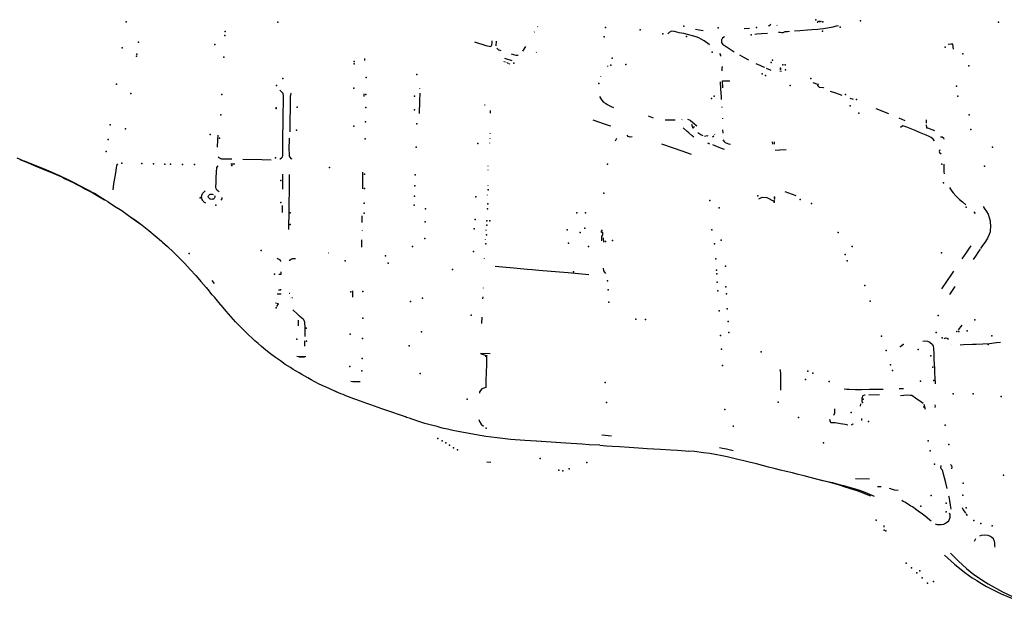
# Model space of a CAD drawing. Extents: x -9.485 to -9.31, y 38.677 to 38.765.
# Drawn here: x -9.361 to -9.352, y 38.685 to 38.69 of the extents above; entities that cross this region are included whole.
import ezdxf

# ---------------------------------------------------------------- set-up
doc = ezdxf.new("R2010")
doc.units = 0

msp = doc.modelspace()

# ---------------------------------------------------------------- linework, layer by layer
at = {"layer": 'equipamentos_complementares_via_publica'}
for points in [[(-9.353512, 38.690291), (-9.353507, 38.69029)], [(-9.356192, 38.690197), (-9.356195, 38.690194)], [(-9.356164, 38.690244), (-9.356162, 38.690248)], [(-9.354822, 38.690189), (-9.354843, 38.690195), (-9.354866, 38.6902), (-9.354871, 38.690201), (-9.354894, 38.690205), (-9.354916, 38.690192), (-9.35493, 38.690178)], [(-9.354667, 38.690222), (-9.354633, 38.690216), (-9.354595, 38.690211)], [(-9.354153, 38.690231), (-9.354204, 38.690227)], [(-9.353976, 38.690253), (-9.353971, 38.690255), (-9.353955, 38.690267), (-9.353952, 38.69027)], [(-9.353894, 38.690262), (-9.353893, 38.690258)], [(-9.353881, 38.690195), (-9.353863, 38.690196), (-9.353848, 38.690191), (-9.353835, 38.690192), (-9.353816, 38.6902), (-9.353794, 38.690202), (-9.353776, 38.690203)], [(-9.353729, 38.690207), (-9.353676, 38.69021), (-9.353605, 38.690216), (-9.353563, 38.690219), (-9.353507, 38.690224), (-9.353486, 38.690227), (-9.353453, 38.690231), (-9.353437, 38.690233), (-9.353414, 38.690236), (-9.353398, 38.690239), (-9.353379, 38.690243), (-9.353363, 38.690246), (-9.353329, 38.690254), (-9.35331, 38.690258)], [(-9.35676, 38.690102), (-9.356655, 38.690068), (-9.356606, 38.69006), (-9.356603, 38.690063), (-9.356598, 38.690074), (-9.356597, 38.690078), (-9.356594, 38.690091), (-9.356592, 38.690113)], [(-9.356556, 38.690109), (-9.35656, 38.690064)], [(-9.354535, 38.690076), (-9.354538, 38.690079), (-9.354583, 38.690113), (-9.354612, 38.690129), (-9.354636, 38.69014), (-9.354661, 38.690151), (-9.354776, 38.690182), (-9.354822, 38.690189)], [(-9.354393, 38.690151), (-9.354397, 38.690149), (-9.35441, 38.690138), (-9.354418, 38.690124), (-9.354419, 38.690121), (-9.35442, 38.690101), (-9.354417, 38.690092), (-9.354415, 38.690088), (-9.354407, 38.690078), (-9.354403, 38.690075), (-9.354386, 38.690064), (-9.354319, 38.690021), (-9.354301, 38.69001)], [(-9.354104, 38.690177), (-9.354086, 38.690179), (-9.35404, 38.690183), (-9.353983, 38.690187)], [(-9.356548, 38.690042), (-9.356535, 38.690028), (-9.35653, 38.690026), (-9.356511, 38.69002)], [(-9.356302, 38.690015), (-9.356274, 38.690059)], [(-9.352222, 38.690033), (-9.352227, 38.69008), (-9.352244, 38.690082), (-9.352271, 38.690078)], [(-9.357804, 38.689946), (-9.357805, 38.689928)], [(-9.356479, 38.689916), (-9.356483, 38.68991)], [(-9.35647, 38.689913), (-9.356474, 38.689907)], [(-9.356405, 38.689922), (-9.356473, 38.689944)], [(-9.356413, 38.68999), (-9.356368, 38.689976), (-9.356346, 38.689976)], [(-9.356173, 38.690005), (-9.356176, 38.690001)], [(-9.354438, 38.689994), (-9.35443, 38.689978), (-9.354429, 38.689967), (-9.354429, 38.689967)], [(-9.35416, 38.689931), (-9.354202, 38.689953), (-9.354224, 38.689965), (-9.354247, 38.689978)], [(-9.356451, 38.689907), (-9.356455, 38.689901)], [(-9.356442, 38.689904), (-9.356447, 38.689897)], [(-9.356435, 38.689901), (-9.356438, 38.689895)], [(-9.35643, 38.689892), (-9.356426, 38.689898)], [(-9.3555, 38.689877), (-9.3555, 38.689869)], [(-9.354414, 38.689869), (-9.354418, 38.689855), (-9.354416, 38.689828)], [(-9.35401, 38.689859), (-9.354029, 38.689867), (-9.354046, 38.689875), (-9.35409, 38.689896)], [(-9.353996, 38.689853), (-9.35396, 38.689837), (-9.353952, 38.689834)], [(-9.353866, 38.689829), (-9.353851, 38.689824)], [(-9.355566, 38.689776), (-9.355567, 38.689772)], [(-9.354407, 38.689666), (-9.354411, 38.689734), (-9.354389, 38.689735), (-9.354342, 38.689735)], [(-9.358574, 38.689355), (-9.358573, 38.689422), (-9.358571, 38.689534), (-9.358571, 38.68956), (-9.358571, 38.689591), (-9.358575, 38.689613), (-9.358577, 38.689617), (-9.358603, 38.689642), (-9.358606, 38.689644)], [(-9.357278, 38.689657), (-9.357278, 38.689661)], [(-9.35442, 38.689556), (-9.354421, 38.689582), (-9.354423, 38.689616), (-9.354426, 38.689659), (-9.354429, 38.689725)], [(-9.35345, 38.68967), (-9.353452, 38.689666), (-9.353488, 38.68967), (-9.353492, 38.689671), (-9.353508, 38.689685), (-9.353506, 38.689689), (-9.353502, 38.689699), (-9.353506, 38.6897), (-9.35355, 38.689715)], [(-9.35339, 38.689636), (-9.353341, 38.689619), (-9.35328, 38.689598)], [(-9.3585, 38.689617), (-9.358502, 38.689613), (-9.358507, 38.689586), (-9.358508, 38.689489), (-9.358511, 38.689344)], [(-9.35781, 38.689612), (-9.35781, 38.689584)], [(-9.35728, 38.689617), (-9.35728, 38.689602), (-9.357281, 38.689562), (-9.357283, 38.68952), (-9.357283, 38.689505), (-9.357285, 38.689459), (-9.357286, 38.689423)], [(-9.355576, 38.689584), (-9.355568, 38.689569), (-9.355556, 38.689554), (-9.355537, 38.689533), (-9.355517, 38.689519), (-9.355501, 38.689509), (-9.355497, 38.689506), (-9.355466, 38.689491), (-9.355443, 38.689481)], [(-9.353202, 38.689571), (-9.353171, 38.68956)], [(-9.356665, 38.689506), (-9.35666, 38.689505)], [(-9.356611, 38.689454), (-9.356612, 38.689427)], [(-9.354416, 38.689486), (-9.354416, 38.689482)], [(-9.352957, 38.689472), (-9.352838, 38.689425)], [(-9.358607, 38.688994), (-9.358603, 38.688996), (-9.358589, 38.689005), (-9.358586, 38.689009), (-9.358581, 38.689015), (-9.358581, 38.689017), (-9.358579, 38.689024), (-9.358577, 38.689046), (-9.358577, 38.68909), (-9.358576, 38.689161), (-9.358577, 38.689208), (-9.358576, 38.689256), (-9.358575, 38.689287), (-9.358574, 38.689355)], [(-9.35564, 38.689364), (-9.355576, 38.689343), (-9.355532, 38.689328), (-9.355483, 38.689312), (-9.35547, 38.689307)], [(-9.355115, 38.689402), (-9.355069, 38.689382)], [(-9.354954, 38.689363), (-9.354931, 38.689363), (-9.354886, 38.689364), (-9.354859, 38.689364)], [(-9.354797, 38.689365), (-9.354792, 38.689366)], [(-9.354743, 38.689371), (-9.354717, 38.68936), (-9.354713, 38.689357), (-9.354694, 38.689341), (-9.354654, 38.689307)], [(-9.354411, 38.689379), (-9.354411, 38.689375)], [(-9.35274, 38.689384), (-9.352681, 38.689359)], [(-9.35248, 38.689365), (-9.352479, 38.689332)], [(-9.358511, 38.689344), (-9.358512, 38.689251)], [(-9.354681, 38.689199), (-9.354697, 38.689212), (-9.35473, 38.689241), (-9.354744, 38.689253), (-9.354784, 38.689288)], [(-9.35468, 38.689301), (-9.35469, 38.689282), (-9.3547, 38.689319)], [(-9.354404, 38.689237), (-9.354406, 38.689271)], [(-9.352401, 38.689167), (-9.352413, 38.689182), (-9.352432, 38.689197), (-9.352451, 38.689207), (-9.352479, 38.689219), (-9.352543, 38.689245), (-9.352585, 38.689262), (-9.352662, 38.689294), (-9.352702, 38.689309), (-9.352724, 38.689291)], [(-9.352479, 38.689317), (-9.352478, 38.68929), (-9.352469, 38.68929), (-9.352401, 38.689263)], [(-9.359196, 38.689105), (-9.359192, 38.689174), (-9.35919, 38.68922)], [(-9.358489, 38.688992), (-9.358495, 38.688995), (-9.358512, 38.689014), (-9.358513, 38.689018), (-9.358515, 38.689045), (-9.358516, 38.689083), (-9.358514, 38.689186), (-9.358514, 38.689192)], [(-9.356616, 38.689192), (-9.356616, 38.689188)], [(-9.356614, 38.689237), (-9.356615, 38.689233)], [(-9.355415, 38.689187), (-9.355427, 38.689161)], [(-9.355268, 38.689202), (-9.355285, 38.689201), (-9.355303, 38.689208), (-9.355314, 38.68922)], [(-9.354593, 38.689213), (-9.354615, 38.689223), (-9.354645, 38.689242)], [(-9.354545, 38.689209), (-9.354556, 38.689212), (-9.35458, 38.689208)], [(-9.354494, 38.689209), (-9.354506, 38.6892)], [(-9.354483, 38.689225), (-9.354485, 38.689221)], [(-9.354406, 38.689176), (-9.354394, 38.68916), (-9.354386, 38.689149), (-9.354355, 38.689138), (-9.354336, 38.689134)], [(-9.352344, 38.689204), (-9.352327, 38.689202), (-9.352316, 38.689194), (-9.352312, 38.689182)], [(-9.356618, 38.689147), (-9.356618, 38.689143)], [(-9.35499, 38.689137), (-9.354879, 38.689099), (-9.354795, 38.68907)], [(-9.35453, 38.689135), (-9.35455, 38.689142)], [(-9.354393, 38.689083), (-9.354421, 38.689094), (-9.354425, 38.689095), (-9.354473, 38.689115), (-9.354503, 38.689127)], [(-9.353939, 38.689155), (-9.353938, 38.689134)], [(-9.35392, 38.689156), (-9.35392, 38.689135)], [(-9.353808, 38.689079), (-9.353868, 38.689076), (-9.35387, 38.689076), (-9.353912, 38.689074)], [(-9.35235, 38.689081), (-9.352356, 38.689066), (-9.352354, 38.689055), (-9.352338, 38.689042)], [(-9.361098, 38.689003), (-9.361025, 38.688973)], [(-9.361098, 38.689003), (-9.361025, 38.688973)], [(-9.361071, 38.688989), (-9.361013, 38.688966), (-9.360917, 38.688927), (-9.360794, 38.688876), (-9.360749, 38.688856), (-9.360703, 38.688836), (-9.360667, 38.68882), (-9.36064, 38.688807), (-9.360599, 38.688787), (-9.360565, 38.688771), (-9.360523, 38.688749), (-9.36048, 38.688726), (-9.360448, 38.688709), (-9.360409, 38.688688), (-9.36037, 38.688666), (-9.360322, 38.688639), (-9.360268, 38.688606)], [(-9.361064, 38.68899), (-9.361015, 38.68897), (-9.360998, 38.688963), (-9.36093, 38.688935), (-9.360836, 38.688897), (-9.360755, 38.688863), (-9.360695, 38.688836), (-9.360614, 38.688798), (-9.360481, 38.68873), (-9.360422, 38.688699), (-9.360326, 38.688644), (-9.360267, 38.688609)], [(-9.359191, 38.689014), (-9.359184, 38.689007), (-9.359181, 38.689006), (-9.359178, 38.689004), (-9.359173, 38.689001), (-9.359168, 38.688999), (-9.359164, 38.688998), (-9.359159, 38.688996), (-9.359154, 38.688996), (-9.359144, 38.688996), (-9.359095, 38.688995), (-9.359061, 38.688994)], [(-9.358958, 38.688992), (-9.358777, 38.688988), (-9.358688, 38.688986)], [(-9.354795, 38.68907), (-9.354706, 38.68904)], [(-9.360234, 38.688588), (-9.360255, 38.6886), (-9.360298, 38.688626), (-9.360364, 38.688665), (-9.360494, 38.688736), (-9.360564, 38.688772), (-9.360639, 38.688808), (-9.360714, 38.688843), (-9.360792, 38.688876), (-9.360868, 38.688909), (-9.360947, 38.688941), (-9.361025, 38.688973)], [(-9.360234, 38.688588), (-9.360255, 38.688601), (-9.360298, 38.688627), (-9.360364, 38.688665), (-9.360494, 38.688736), (-9.360563, 38.688772), (-9.360639, 38.688808), (-9.360714, 38.688843), (-9.360791, 38.688877), (-9.360868, 38.688909), (-9.360946, 38.688941), (-9.361025, 38.688973)], [(-9.360143, 38.688947), (-9.36015, 38.688939), (-9.360154, 38.688929), (-9.360158, 38.68891), (-9.360165, 38.688862), (-9.360181, 38.688757), (-9.360189, 38.688702)], [(-9.359195, 38.688928), (-9.359205, 38.688912), (-9.359208, 38.688868), (-9.359212, 38.688815), (-9.359213, 38.688769), (-9.359215, 38.688732), (-9.359215, 38.688724), (-9.359214, 38.688716), (-9.359209, 38.688706), (-9.359202, 38.6887), (-9.359197, 38.688696), (-9.35919, 38.688691), (-9.359181, 38.688685)], [(-9.359033, 38.688943), (-9.359069, 38.688943)], [(-9.356634, 38.688892), (-9.356634, 38.688887)], [(-9.356633, 38.68893), (-9.356633, 38.688926)], [(-9.352313, 38.688946), (-9.352314, 38.688926), (-9.352313, 38.688906), (-9.352313, 38.688871), (-9.352311, 38.688854)], [(-9.35858, 38.68885), (-9.358581, 38.688783), (-9.358581, 38.688728), (-9.358582, 38.688708)], [(-9.358518, 38.688845), (-9.358518, 38.6888), (-9.358519, 38.688758), (-9.358519, 38.688716), (-9.358519, 38.688675), (-9.35852, 38.688595), (-9.358521, 38.688512), (-9.358522, 38.688433), (-9.358524, 38.688404), (-9.358523, 38.688373), (-9.358524, 38.688324)], [(-9.357821, 38.68887), (-9.357823, 38.688847), (-9.357822, 38.68871)], [(-9.356635, 38.688746), (-9.356636, 38.688742)], [(-9.352259, 38.688723), (-9.352248, 38.688707), (-9.352236, 38.688689), (-9.352223, 38.688672), (-9.352198, 38.688643), (-9.352165, 38.68861), (-9.352136, 38.688587), (-9.352103, 38.68856)], [(-9.359308, 38.688575), (-9.359319, 38.688582), (-9.359332, 38.688593), (-9.359337, 38.6886), (-9.359342, 38.68861), (-9.359346, 38.688621), (-9.359348, 38.688631), (-9.359346, 38.688647), (-9.359339, 38.688665), (-9.359315, 38.688692)], [(-9.359226, 38.688649), (-9.359222, 38.68864), (-9.359221, 38.688632), (-9.359227, 38.68862), (-9.359235, 38.688614), (-9.359243, 38.688612), (-9.359251, 38.688611), (-9.359259, 38.688612), (-9.359268, 38.688614), (-9.359274, 38.688618), (-9.35928, 38.688624), (-9.359283, 38.68863), (-9.359284, 38.688638), (-9.359281, 38.688645), (-9.359279, 38.688649), (-9.359276, 38.688653), (-9.359271, 38.688656), (-9.359264, 38.688659), (-9.359257, 38.688661), (-9.359248, 38.68866), (-9.359239, 38.688658)], [(-9.359156, 38.688628), (-9.359157, 38.688617), (-9.359165, 38.688604)], [(-9.35664, 38.688655), (-9.35664, 38.688651)], [(-9.354067, 38.688617), (-9.354033, 38.688631), (-9.353991, 38.688629), (-9.353925, 38.688595)], [(-9.353819, 38.688685), (-9.353751, 38.68866), (-9.353715, 38.688647)], [(-9.360234, 38.688588), (-9.360172, 38.688548), (-9.360105, 38.688504), (-9.360039, 38.688459), (-9.359974, 38.688412), (-9.359911, 38.688365), (-9.359849, 38.688316), (-9.359789, 38.688267), (-9.359729, 38.688215)], [(-9.360234, 38.688588), (-9.360172, 38.688548), (-9.360105, 38.688505), (-9.360039, 38.688459), (-9.359974, 38.688413), (-9.359911, 38.688365), (-9.359849, 38.688316), (-9.359789, 38.688267), (-9.359729, 38.688215)], [(-9.358583, 38.688554), (-9.358584, 38.688509), (-9.358585, 38.688488)], [(-9.35194, 38.688542), (-9.35193, 38.688528), (-9.351907, 38.688497), (-9.351893, 38.68847), (-9.351882, 38.688439), (-9.351872, 38.688407), (-9.351869, 38.688347), (-9.351872, 38.688322), (-9.351874, 38.688303), (-9.351883, 38.688278), (-9.351898, 38.688243), (-9.351918, 38.688213), (-9.351953, 38.688163), (-9.351964, 38.688146)], [(-9.357827, 38.688393), (-9.357827, 38.688412), (-9.357826, 38.688456)], [(-9.352011, 38.688478), (-9.352024, 38.688494)], [(-9.357827, 38.688315), (-9.357827, 38.688313)], [(-9.356655, 38.688321), (-9.356655, 38.688317)], [(-9.355553, 38.688218), (-9.355553, 38.688231), (-9.355555, 38.68826), (-9.355546, 38.688274), (-9.355546, 38.688285), (-9.355545, 38.688297), (-9.355557, 38.688297), (-9.355557, 38.68831), (-9.355548, 38.688321)], [(-9.355541, 38.688248), (-9.355538, 38.688204)], [(-9.359729, 38.688215), (-9.359717, 38.688205), (-9.359671, 38.688164), (-9.359615, 38.688112), (-9.35956, 38.688057), (-9.359507, 38.688002), (-9.359455, 38.687946), (-9.359403, 38.687889), (-9.359367, 38.687848)], [(-9.359729, 38.688215), (-9.359717, 38.688205), (-9.359671, 38.688164), (-9.359615, 38.688112), (-9.35956, 38.688057), (-9.359507, 38.688002), (-9.359455, 38.687946), (-9.359403, 38.687889), (-9.359367, 38.687848)], [(-9.357829, 38.688159), (-9.357829, 38.688176), (-9.357828, 38.688229)], [(-9.35666, 38.688231), (-9.35666, 38.688228)], [(-9.352139, 38.688049), (-9.352096, 38.688112), (-9.35207, 38.688149), (-9.352055, 38.688171)], [(-9.351968, 38.68814), (-9.351989, 38.688109), (-9.352007, 38.688082), (-9.352035, 38.688041)], [(-9.358595, 38.688023), (-9.358598, 38.688027), (-9.358601, 38.688032), (-9.358608, 38.688038), (-9.358612, 38.688041), (-9.358619, 38.688046), (-9.358626, 38.688049), (-9.35863, 38.688051)], [(-9.358456, 38.688049), (-9.358471, 38.688049), (-9.358482, 38.688048), (-9.358491, 38.688046), (-9.358499, 38.688043), (-9.358506, 38.688039), (-9.358517, 38.68803)], [(-9.358147, 38.688106), (-9.358145, 38.688106)], [(-9.356666, 38.688052), (-9.356666, 38.688055)], [(-9.356566, 38.687977), (-9.356497, 38.687971), (-9.356389, 38.687961), (-9.356261, 38.68795), (-9.356213, 38.687946), (-9.35615, 38.68794), (-9.356034, 38.687931), (-9.355915, 38.68792), (-9.355874, 38.687917), (-9.355677, 38.6879)], [(-9.35554, 38.687959), (-9.355538, 38.687933), (-9.35552, 38.68791)], [(-9.358614, 38.687902), (-9.358593, 38.687902), (-9.358594, 38.687923)], [(-9.352221, 38.687931), (-9.352241, 38.687902), (-9.352336, 38.687764)], [(-9.359367, 38.687848), (-9.359354, 38.687832), (-9.359305, 38.687775), (-9.359277, 38.687742)], [(-9.359367, 38.687848), (-9.359354, 38.687832), (-9.359304, 38.687775), (-9.359277, 38.687742)], [(-9.359252, 38.687843), (-9.359227, 38.687815)], [(-9.356679, 38.687774), (-9.356679, 38.68777)], [(-9.352209, 38.687784), (-9.352258, 38.687711)], [(-9.359091, 38.687526), (-9.359113, 38.687551), (-9.359143, 38.687587), (-9.359183, 38.687633), (-9.359223, 38.68768), (-9.359247, 38.687708), (-9.359269, 38.687734), (-9.359277, 38.687742)], [(-9.359091, 38.687526), (-9.359113, 38.687551), (-9.359143, 38.687587), (-9.359183, 38.687633), (-9.359223, 38.68768), (-9.359247, 38.687708), (-9.359269, 38.687734), (-9.359277, 38.687742)], [(-9.358631, 38.687716), (-9.358596, 38.687716), (-9.358596, 38.687712)], [(-9.358617, 38.687754), (-9.358598, 38.687753), (-9.358597, 38.68776)], [(-9.358511, 38.68772), (-9.358518, 38.68772)], [(-9.358502, 38.687674), (-9.358502, 38.687675)], [(-9.358486, 38.687679), (-9.358491, 38.687679)], [(-9.357914, 38.687686), (-9.357913, 38.687744)], [(-9.356683, 38.687689), (-9.356684, 38.687669)], [(-9.358635, 38.687595), (-9.35862, 38.68762), (-9.358647, 38.687628)], [(-9.358957, 38.68738), (-9.35898, 38.687404), (-9.359003, 38.687428), (-9.359025, 38.687452), (-9.359047, 38.687477), (-9.359069, 38.687501), (-9.359091, 38.687526)], [(-9.358957, 38.68738), (-9.35898, 38.687404), (-9.359003, 38.687428), (-9.359025, 38.687452), (-9.359047, 38.687477), (-9.359069, 38.687501), (-9.359091, 38.687526)], [(-9.358366, 38.687313), (-9.358365, 38.687382), (-9.358366, 38.6874), (-9.358368, 38.687441), (-9.358369, 38.687448), (-9.358371, 38.687455), (-9.358375, 38.687463), (-9.358379, 38.68747), (-9.358382, 38.687473), (-9.358396, 38.687487), (-9.358418, 38.687505), (-9.358442, 38.687527), (-9.358483, 38.687563)], [(-9.356691, 38.687495), (-9.356693, 38.687436)], [(-9.358433, 38.687466), (-9.358432, 38.687439), (-9.358432, 38.687414)], [(-9.352175, 38.687374), (-9.352138, 38.68742)], [(-9.358781, 38.687218), (-9.358812, 38.687244), (-9.358842, 38.687271), (-9.358871, 38.687298), (-9.3589, 38.687325), (-9.358929, 38.687352), (-9.358957, 38.68738)], [(-9.358781, 38.687218), (-9.358812, 38.687244), (-9.358842, 38.687271), (-9.358871, 38.687298), (-9.3589, 38.687325), (-9.358929, 38.687352), (-9.358957, 38.68738)], [(-9.358505, 38.687017), (-9.358554, 38.687048), (-9.358601, 38.687081), (-9.358648, 38.687114), (-9.358693, 38.687148), (-9.358738, 38.687183), (-9.358781, 38.687218)], [(-9.358505, 38.687017), (-9.358554, 38.687048), (-9.358601, 38.687081), (-9.358647, 38.687114), (-9.358693, 38.687148), (-9.358738, 38.687183), (-9.358781, 38.687218)], [(-9.358368, 38.68722), (-9.358369, 38.68724), (-9.358368, 38.687272)], [(-9.352512, 38.687267), (-9.352488, 38.68727), (-9.352466, 38.687267), (-9.352445, 38.687259), (-9.35242, 38.687237), (-9.352413, 38.68722), (-9.352411, 38.6872), (-9.352408, 38.68714), (-9.352406, 38.687097), (-9.352402, 38.687006), (-9.3524, 38.686967), (-9.352397, 38.686916), (-9.352395, 38.686872), (-9.352395, 38.686863)], [(-9.352309, 38.687294), (-9.352297, 38.687298), (-9.352281, 38.687296), (-9.352267, 38.687288)], [(-9.352242, 38.687232), (-9.352244, 38.687232)], [(-9.352157, 38.687234), (-9.352126, 38.687236), (-9.352042, 38.687238), (-9.352007, 38.68724), (-9.351944, 38.687243), (-9.351881, 38.687247), (-9.351812, 38.687254), (-9.351777, 38.687257)], [(-9.358444, 38.687125), (-9.358361, 38.687121)], [(-9.358427, 38.68712), (-9.358372, 38.687115)], [(-9.356661, 38.687127), (-9.356646, 38.687121), (-9.356646, 38.687082), (-9.356648, 38.687055), (-9.356651, 38.68696), (-9.356653, 38.686905), (-9.356654, 38.686838), (-9.356654, 38.68683), (-9.356673, 38.686823), (-9.356691, 38.686817), (-9.356714, 38.686789), (-9.356715, 38.686776)], [(-9.356613, 38.687147), (-9.356704, 38.687152), (-9.356699, 38.687147), (-9.356642, 38.68713)], [(-9.358342, 38.686919), (-9.358369, 38.686935), (-9.358397, 38.686951), (-9.358424, 38.686967), (-9.358452, 38.686983), (-9.358479, 38.687), (-9.358505, 38.687017)], [(-9.358341, 38.68692), (-9.358369, 38.686935), (-9.358397, 38.686951), (-9.358424, 38.686967), (-9.358452, 38.686983), (-9.358478, 38.687), (-9.358505, 38.687017)], [(-9.353857, 38.686803), (-9.353857, 38.68686), (-9.353858, 38.686911), (-9.353857, 38.686971), (-9.353861, 38.686985)], [(-9.358133, 38.686815), (-9.358168, 38.686831), (-9.358204, 38.686848), (-9.358239, 38.686865), (-9.358273, 38.686883), (-9.358308, 38.686901), (-9.358342, 38.686919)], [(-9.358133, 38.686815), (-9.358168, 38.686832), (-9.358204, 38.686848), (-9.358239, 38.686865), (-9.358273, 38.686883), (-9.358308, 38.686901), (-9.358341, 38.68692)], [(-9.357932, 38.68689), (-9.357913, 38.686886), (-9.357878, 38.686886), (-9.357844, 38.686885)], [(-9.358007, 38.686761), (-9.358028, 38.68677), (-9.358049, 38.686779), (-9.358071, 38.686788), (-9.358091, 38.686797), (-9.358112, 38.686806), (-9.358133, 38.686815)], [(-9.358007, 38.686761), (-9.358028, 38.68677), (-9.358049, 38.686779), (-9.35807, 38.686788), (-9.358091, 38.686797), (-9.358112, 38.686806), (-9.358133, 38.686815)], [(-9.357851, 38.686702), (-9.357877, 38.686712), (-9.357903, 38.686722), (-9.35793, 38.686731), (-9.357956, 38.686741), (-9.357981, 38.686751), (-9.358007, 38.686761)], [(-9.357851, 38.686702), (-9.357877, 38.686712), (-9.357903, 38.686722), (-9.357929, 38.686732), (-9.357955, 38.686741), (-9.357981, 38.686751), (-9.358007, 38.686761)], [(-9.352888, 38.68681), (-9.353018, 38.686809), (-9.353094, 38.686807), (-9.35315, 38.686806), (-9.353209, 38.686809), (-9.353231, 38.686811), (-9.353257, 38.686814)], [(-9.353057, 38.686755), (-9.353063, 38.686755), (-9.353079, 38.686751), (-9.353082, 38.686748), (-9.353088, 38.686735), (-9.353089, 38.68673), (-9.353089, 38.686693)], [(-9.352921, 38.686759), (-9.353025, 38.686755)], [(-9.352737, 38.686818), (-9.352695, 38.686818)], [(-9.352724, 38.686753), (-9.352661, 38.686759), (-9.352631, 38.686757), (-9.352615, 38.686755), (-9.35258, 38.686732), (-9.352521, 38.68669), (-9.352508, 38.68668)], [(-9.357638, 38.686627), (-9.357674, 38.686639), (-9.357709, 38.686652), (-9.357745, 38.686665), (-9.35778, 38.686677), (-9.357816, 38.68669), (-9.357851, 38.686702)], [(-9.357638, 38.686627), (-9.357674, 38.68664), (-9.357709, 38.686652), (-9.357745, 38.686665), (-9.35778, 38.686677), (-9.357816, 38.68669), (-9.357851, 38.686702)], [(-9.353104, 38.686675), (-9.353105, 38.686652)], [(-9.352504, 38.686648), (-9.352501, 38.686637)], [(-9.352487, 38.68662), (-9.3525, 38.686668)], [(-9.352399, 38.686664), (-9.352396, 38.686653), (-9.352398, 38.686638)], [(-9.357416, 38.686551), (-9.357453, 38.686563), (-9.35749, 38.686576), (-9.357527, 38.686589), (-9.357564, 38.686601), (-9.357601, 38.686614), (-9.357638, 38.686627)], [(-9.357416, 38.686551), (-9.357453, 38.686563), (-9.35749, 38.686576), (-9.357527, 38.686589), (-9.357564, 38.686602), (-9.357601, 38.686614), (-9.357638, 38.686627)], [(-9.35335, 38.686628), (-9.35335, 38.686606), (-9.35335, 38.686586), (-9.353356, 38.686569), (-9.353358, 38.686564)], [(-9.357343, 38.686526), (-9.357355, 38.68653), (-9.357367, 38.686534), (-9.35738, 38.686538), (-9.357392, 38.686542), (-9.357404, 38.686546), (-9.357416, 38.686551)], [(-9.357343, 38.686525), (-9.357355, 38.68653), (-9.357367, 38.686534), (-9.35738, 38.686538), (-9.357392, 38.686542), (-9.357404, 38.686546), (-9.357416, 38.686551)], [(-9.357116, 38.686458), (-9.357155, 38.686468), (-9.357193, 38.686478), (-9.357231, 38.686489), (-9.357268, 38.686501), (-9.357306, 38.686513), (-9.357343, 38.686526)], [(-9.357116, 38.686458), (-9.357155, 38.686468), (-9.357193, 38.686478), (-9.357231, 38.686489), (-9.357268, 38.686501), (-9.357306, 38.686513), (-9.357343, 38.686525)], [(-9.356719, 38.686525), (-9.356713, 38.686506), (-9.356697, 38.686481), (-9.356677, 38.686461)], [(-9.354309, 38.68647), (-9.354309, 38.686457)], [(-9.353223, 38.686472), (-9.353249, 38.686477), (-9.353291, 38.686484), (-9.353343, 38.686494), (-9.353383, 38.686494), (-9.353392, 38.686523), (-9.35339, 38.686526)], [(-9.353174, 38.686483), (-9.353174, 38.68648), (-9.353186, 38.686475), (-9.353191, 38.686473)], [(-9.353094, 38.686534), (-9.353093, 38.686515)], [(-9.356813, 38.686392), (-9.356864, 38.686401), (-9.356915, 38.686411), (-9.356966, 38.686422), (-9.357016, 38.686433), (-9.357066, 38.686445), (-9.357116, 38.686458)], [(-9.356813, 38.686392), (-9.356864, 38.686401), (-9.356915, 38.686411), (-9.356966, 38.686422), (-9.357016, 38.686433), (-9.357066, 38.686445), (-9.357116, 38.686458)], [(-9.356494, 38.686345), (-9.356547, 38.686351), (-9.356601, 38.686358), (-9.356654, 38.686365), (-9.356708, 38.686373), (-9.356761, 38.686382), (-9.356813, 38.686392)], [(-9.356494, 38.686345), (-9.356547, 38.686351), (-9.356601, 38.686358), (-9.356654, 38.686365), (-9.356708, 38.686373), (-9.35676, 38.686382), (-9.356813, 38.686392)], [(-9.355554, 38.686379), (-9.355462, 38.686372)], [(-9.355573, 38.686281), (-9.355673, 38.686287), (-9.355741, 38.686292), (-9.355895, 38.686302), (-9.356175, 38.68632), (-9.356285, 38.686327), (-9.35642, 38.686337), (-9.356494, 38.686345)], [(-9.355573, 38.686281), (-9.355673, 38.686287), (-9.355741, 38.686292), (-9.355895, 38.686302), (-9.356174, 38.68632), (-9.356285, 38.686327), (-9.356419, 38.686337), (-9.356494, 38.686345)], [(-9.355573, 38.686281), (-9.35551, 38.686277), (-9.355452, 38.686274), (-9.355388, 38.68627), (-9.355294, 38.686264), (-9.355206, 38.686258), (-9.355125, 38.686252), (-9.354997, 38.686244), (-9.3549, 38.686238), (-9.354837, 38.686234), (-9.35476, 38.686228), (-9.354734, 38.686226)], [(-9.355573, 38.686281), (-9.35551, 38.686277), (-9.355452, 38.686274), (-9.355388, 38.68627), (-9.355294, 38.686264), (-9.355206, 38.686258), (-9.355125, 38.686252), (-9.354997, 38.686244), (-9.3549, 38.686238), (-9.354837, 38.686234), (-9.35476, 38.686228), (-9.354734, 38.686226)], [(-9.353004, 38.685798), (-9.353078, 38.685828), (-9.353115, 38.685842), (-9.353175, 38.685863), (-9.353247, 38.685886), (-9.353302, 38.685903), (-9.353369, 38.685922), (-9.353402, 38.685931), (-9.353458, 38.685945), (-9.353518, 38.685961), (-9.353579, 38.685977), (-9.353637, 38.685991), (-9.353693, 38.686005), (-9.353748, 38.686019), (-9.353806, 38.686034), (-9.353861, 38.686047), (-9.353922, 38.686062), (-9.353973, 38.686075), (-9.35403, 38.686089), (-9.354089, 38.686104), (-9.354159, 38.686121), (-9.354209, 38.686133), (-9.354266, 38.686148), (-9.35434, 38.686165), (-9.354365, 38.686171), (-9.354415, 38.686182), (-9.354479, 38.686195), (-9.354529, 38.686203), (-9.354589, 38.686211), (-9.354675, 38.686221), (-9.354734, 38.686226)], [(-9.353004, 38.685798), (-9.353078, 38.685828), (-9.353115, 38.685842), (-9.353175, 38.685863), (-9.353247, 38.685886), (-9.353302, 38.685903), (-9.353369, 38.685922), (-9.353402, 38.685931), (-9.353458, 38.685945), (-9.353518, 38.685961), (-9.353579, 38.685977), (-9.353637, 38.685991), (-9.353693, 38.686005), (-9.353748, 38.686019), (-9.353806, 38.686034), (-9.353861, 38.686047), (-9.353922, 38.686062), (-9.353973, 38.686075), (-9.35403, 38.686089), (-9.354089, 38.686104), (-9.354159, 38.686121), (-9.354209, 38.686133), (-9.354266, 38.686148), (-9.35434, 38.686165), (-9.354365, 38.686171), (-9.354415, 38.686182), (-9.354479, 38.686195), (-9.354529, 38.686203), (-9.354589, 38.686211), (-9.354675, 38.686221), (-9.354734, 38.686226)], [(-9.35444, 38.686261), (-9.35441, 38.686255), (-9.354372, 38.686247), (-9.35431, 38.686233)], [(-9.356643, 38.686125), (-9.356605, 38.686121)], [(-9.35228, 38.685872), (-9.352293, 38.685926), (-9.352318, 38.686021), (-9.352321, 38.686035), (-9.352325, 38.686045), (-9.352338, 38.686057), (-9.352341, 38.686068), (-9.352338, 38.68609)], [(-9.352237, 38.686059), (-9.352234, 38.686075), (-9.352237, 38.686086), (-9.352248, 38.686098)], [(-9.352971, 38.685797), (-9.353058, 38.685833), (-9.353109, 38.685852), (-9.353173, 38.685873), (-9.353239, 38.685892), (-9.353248, 38.685894), (-9.353302, 38.685908), (-9.353366, 38.685924), (-9.353401, 38.685933), (-9.353457, 38.685946), (-9.353518, 38.685961), (-9.353527, 38.685964)], [(-9.352971, 38.685797), (-9.353058, 38.685833), (-9.353109, 38.685852), (-9.353173, 38.685873), (-9.353239, 38.685892), (-9.353248, 38.685894), (-9.353302, 38.685908), (-9.353366, 38.685924), (-9.353401, 38.685933), (-9.353457, 38.685946), (-9.353518, 38.685961), (-9.353527, 38.685964)], [(-9.353149, 38.685966), (-9.353018, 38.685965)], [(-9.35294, 38.685892), (-9.352908, 38.685891)], [(-9.352831, 38.685874), (-9.352783, 38.685858), (-9.352746, 38.685855)], [(-9.352432, 38.685563), (-9.352445, 38.685573), (-9.352472, 38.685594), (-9.352489, 38.685609), (-9.352502, 38.68562), (-9.352516, 38.685629), (-9.352529, 38.685639), (-9.352542, 38.685648), (-9.352556, 38.685658), (-9.35257, 38.685667), (-9.352598, 38.685688), (-9.352611, 38.685697), (-9.352625, 38.685706), (-9.352639, 38.685714), (-9.352654, 38.685723), (-9.352667, 38.685732), (-9.352682, 38.685741), (-9.352698, 38.68575), (-9.352711, 38.685757)], [(-9.352267, 38.685804), (-9.352266, 38.685797), (-9.352258, 38.685754), (-9.352253, 38.685715), (-9.352247, 38.685675)], [(-9.352261, 38.685641), (-9.352257, 38.685626), (-9.352255, 38.685597), (-9.352265, 38.68557), (-9.352274, 38.685556), (-9.352287, 38.685546), (-9.352302, 38.685536), (-9.352317, 38.685531), (-9.352337, 38.685527), (-9.352354, 38.685527), (-9.352374, 38.685529), (-9.352391, 38.685534)], [(-9.352139, 38.685693), (-9.352135, 38.685681), (-9.35213, 38.68567), (-9.352114, 38.685649), (-9.352105, 38.685637)], [(-9.352089, 38.685614), (-9.352092, 38.685618), (-9.352099, 38.685629), (-9.352101, 38.685633)], [(-9.35288, 38.685522), (-9.35288, 38.685505)], [(-9.352011, 38.685396), (-9.352019, 38.685383), (-9.352024, 38.685371)], [(-9.351827, 38.685315), (-9.351828, 38.685328), (-9.35183, 38.685357), (-9.351832, 38.68537), (-9.351842, 38.685396), (-9.351853, 38.685406), (-9.35187, 38.685418), (-9.351894, 38.685428), (-9.351928, 38.685431), (-9.351959, 38.685427), (-9.351976, 38.685421)], [(-9.352249, 38.685258), (-9.352174, 38.685185), (-9.352098, 38.685115), (-9.352029, 38.685058), (-9.351983, 38.685028), (-9.351942, 38.685001), (-9.351892, 38.68497), (-9.351756, 38.684892), (-9.351656, 38.684846), (-9.351515, 38.684792), (-9.351463, 38.684776), (-9.351428, 38.684767), (-9.351388, 38.684757), (-9.351357, 38.684749), (-9.351335, 38.684744)], [(-9.352307, 38.68524), (-9.352212, 38.685154), (-9.352113, 38.685075), (-9.352045, 38.685027), (-9.352, 38.684999), (-9.351957, 38.684972), (-9.351909, 38.684945), (-9.351769, 38.684873), (-9.351663, 38.684829), (-9.351517, 38.68478), (-9.351466, 38.684766), (-9.35143, 38.684757), (-9.351391, 38.684747), (-9.351359, 38.684741), (-9.351338, 38.684737)]]:
    msp.add_lwpolyline(points, dxfattribs=at)
for p in [(-9.360062, 38.690292), (-9.358624, 38.690289), (-9.353525, 38.690313), (-9.353503, 38.690295), (-9.353491, 38.690296), (-9.35348, 38.690297), (-9.353461, 38.690293), (-9.353102, 38.690303), (-9.351796, 38.690289), (-9.359124, 38.690202), (-9.355519, 38.690239), (-9.355192, 38.690217), (-9.354778, 38.690253), (-9.35445, 38.690235), (-9.354087, 38.690239), (-9.353463, 38.690203), (-9.353294, 38.690243), (-9.359945, 38.690099), (-9.359126, 38.690163), (-9.355532, 38.690151), (-9.354977, 38.690178), (-9.354752, 38.690153), (-9.35414, 38.690169), (-9.360099, 38.690047), (-9.359222, 38.690078), (-9.352301, 38.690054), (-9.352301, 38.690054), (-9.359965, 38.689968), (-9.359962, 38.689985), (-9.359138, 38.689958), (-9.357902, 38.689918), (-9.355455, 38.689948), (-9.354508, 38.690005), (-9.353938, 38.689929), (-9.353937, 38.689931), (-9.352133, 38.68999), (-9.357902, 38.689895), (-9.356387, 38.6899), (-9.355469, 38.689881), (-9.355326, 38.689888), (-9.35395, 38.689906), (-9.353862, 38.689853), (-9.353861, 38.689845), (-9.353839, 38.689887), (-9.353818, 38.689885), (-9.353813, 38.689837), (-9.352075, 38.689876), (-9.358577, 38.689755), (-9.357788, 38.689767), (-9.357309, 38.689795), (-9.354034, 38.689799), (-9.354002, 38.689783), (-9.353572, 38.689757), (-9.360153, 38.689701), (-9.358636, 38.68969), (-9.357905, 38.689664), (-9.355583, 38.689709), (-9.353769, 38.689691), (-9.352193, 38.689682), (-9.360019, 38.689613), (-9.359155, 38.689605), (-9.35779, 38.689604), (-9.35733, 38.689588), (-9.354515, 38.689566), (-9.35449, 38.689589), (-9.353244, 38.689605), (-9.35314, 38.689557), (-9.352181, 38.689588), (-9.35864, 38.689479), (-9.35864, 38.689473), (-9.358443, 38.689484), (-9.357792, 38.689481), (-9.357331, 38.689459), (-9.353199, 38.689498), (-9.359165, 38.689411), (-9.353117, 38.689429), (-9.352072, 38.689412), (-9.360214, 38.689318), (-9.360069, 38.689279), (-9.358447, 38.689268), (-9.357906, 38.689303), (-9.357793, 38.689344), (-9.357307, 38.689325), (-9.352056, 38.689274), (-9.360234, 38.689179), (-9.359267, 38.689226), (-9.359177, 38.689191), (-9.357797, 38.689185), (-9.357313, 38.689107), (-9.35673, 38.689139), (-9.35185, 38.689106), (-9.360251, 38.689065), (-9.358646, 38.689004), (-9.360102, 38.688953), (-9.359914, 38.68895), (-9.359802, 38.688948), (-9.359696, 38.688946), (-9.359643, 38.688945), (-9.359529, 38.688942), (-9.359414, 38.68894), (-9.359061, 38.688933), (-9.358136, 38.688913), (-9.355501, 38.688946), (-9.352331, 38.688944), (-9.351927, 38.688924), (-9.357803, 38.688849), (-9.357324, 38.688842), (-9.358595, 38.688789), (-9.357805, 38.688714), (-9.357328, 38.688738), (-9.35663, 38.688701), (-9.352315, 38.688767), (-9.359361, 38.688626), (-9.357331, 38.688641), (-9.356748, 38.688634), (-9.355535, 38.688669), (-9.354077, 38.688645), (-9.353917, 38.688632), (-9.353917, 38.688628), (-9.353917, 38.688615), (-9.353673, 38.68861), (-9.359214, 38.688555), (-9.358598, 38.68858), (-9.357806, 38.688576), (-9.357334, 38.688555), (-9.357224, 38.688521), (-9.356637, 38.68852), (-9.356635, 38.688568), (-9.35453, 38.6886), (-9.354441, 38.688531), (-9.35392, 38.688597), (-9.35392, 38.688584), (-9.353567, 38.688571), (-9.3521, 38.688536), (-9.358507, 38.688482), (-9.357807, 38.688479), (-9.356756, 38.68842), (-9.355791, 38.688482), (-9.35571, 38.688482), (-9.358508, 38.688373), (-9.357228, 38.688399), (-9.356764, 38.688332), (-9.356645, 38.688407), (-9.356643, 38.688366), (-9.356616, 38.688407), (-9.355715, 38.688339), (-9.357233, 38.688239), (-9.356648, 38.688276), (-9.355883, 38.688323), (-9.35576, 38.688297), (-9.354511, 38.688321), (-9.353315, 38.688298), (-9.357348, 38.688165), (-9.356655, 38.688191), (-9.355869, 38.688195), (-9.35568, 38.688166), (-9.355519, 38.688211), (-9.355453, 38.688221), (-9.354485, 38.688191), (-9.354423, 38.688225), (-9.35318, 38.688165), (-9.359465, 38.688099), (-9.358782, 38.688127), (-9.357605, 38.688077), (-9.356771, 38.688117), (-9.354475, 38.688048), (-9.353248, 38.68809), (-9.352335, 38.688104), (-9.357986, 38.68803), (-9.35758, 38.688005), (-9.354383, 38.687979), (-9.353228, 38.688028), (-9.358658, 38.687903), (-9.356968, 38.687947), (-9.355823, 38.687924), (-9.354468, 38.68794), (-9.354465, 38.687907), (-9.355499, 38.68784), (-9.35446, 38.687825), (-9.354378, 38.687782), (-9.35306, 38.687795), (-9.357932, 38.687734), (-9.357818, 38.687737), (-9.357253, 38.687676), (-9.355494, 38.687755), (-9.354455, 38.687744), (-9.354374, 38.687716), (-9.358641, 38.687584), (-9.357366, 38.687644), (-9.355488, 38.687637), (-9.353011, 38.687646), (-9.356792, 38.687515), (-9.354443, 38.687554), (-9.354365, 38.687575), (-9.352366, 38.687512), (-9.357819, 38.687485), (-9.355233, 38.687475), (-9.35514, 38.687474), (-9.354358, 38.687455), (-9.35202, 38.687471), (-9.358356, 38.68739), (-9.357938, 38.687335), (-9.357264, 38.687357), (-9.354428, 38.687321), (-9.354351, 38.687351), (-9.352905, 38.687316), (-9.352386, 38.68735), (-9.352327, 38.6873), (-9.352188, 38.687358), (-9.35217, 38.687359), (-9.352091, 38.687364), (-9.351859, 38.687318), (-9.358445, 38.687286), (-9.358354, 38.687267), (-9.357823, 38.687292), (-9.357381, 38.687223), (-9.352722, 38.687216), (-9.352711, 38.687227), (-9.352699, 38.687236), (-9.351892, 38.687237), (-9.35442, 38.687193), (-9.354045, 38.687166), (-9.352858, 38.68718), (-9.352555, 38.687188), (-9.352435, 38.68713), (-9.357942, 38.687029), (-9.357827, 38.687102), (-9.35441, 38.687037), (-9.352817, 38.687045), (-9.352416, 38.687021), (-9.357829, 38.686988), (-9.357277, 38.686962), (-9.353865, 38.686992), (-9.353602, 38.686982), (-9.353554, 38.686964), (-9.352799, 38.68699), (-9.355522, 38.686876), (-9.353625, 38.686906), (-9.353399, 38.686884), (-9.352534, 38.686888), (-9.352409, 38.686894), (-9.352224, 38.686769), (-9.352034, 38.686768), (-9.351769, 38.686743), (-9.35683, 38.686719), (-9.355511, 38.686688), (-9.353884, 38.686689), (-9.353083, 38.686687), (-9.353076, 38.686719), (-9.354387, 38.686621), (-9.35319, 38.686591), (-9.353689, 38.686546), (-9.353026, 38.686506), (-9.352299, 38.686473), (-9.356649, 38.686443), (-9.357108, 38.686344), (-9.357066, 38.686323), (-9.357033, 38.686303), (-9.356998, 38.686282), (-9.353452, 38.686306), (-9.352462, 38.686325), (-9.352266, 38.68629), (-9.35696, 38.686258), (-9.356923, 38.686237), (-9.352443, 38.686229), (-9.356138, 38.686156), (-9.355696, 38.686119), (-9.352401, 38.686103), (-9.355963, 38.686045), (-9.355924, 38.686038), (-9.355863, 38.686058), (-9.351747, 38.685997), (-9.352129, 38.685921), (-9.352134, 38.685809), (-9.352434, 38.685806), (-9.352292, 38.685733), (-9.35253, 38.685706), (-9.35229, 38.685652), (-9.352101, 38.68569), (-9.352954, 38.685572), (-9.352027, 38.685569), (-9.351961, 38.685541), (-9.352879, 38.685476), (-9.352862, 38.685472), (-9.351854, 38.685517), (-9.35267, 38.685166), (-9.35262, 38.685119), (-9.352569, 38.685072), (-9.35254, 38.685092), (-9.352518, 38.685025), (-9.352466, 38.684975), (-9.35241, 38.684991)]:
    msp.add_point(p, dxfattribs=at)

doc.saveas('drawing.dxf')
